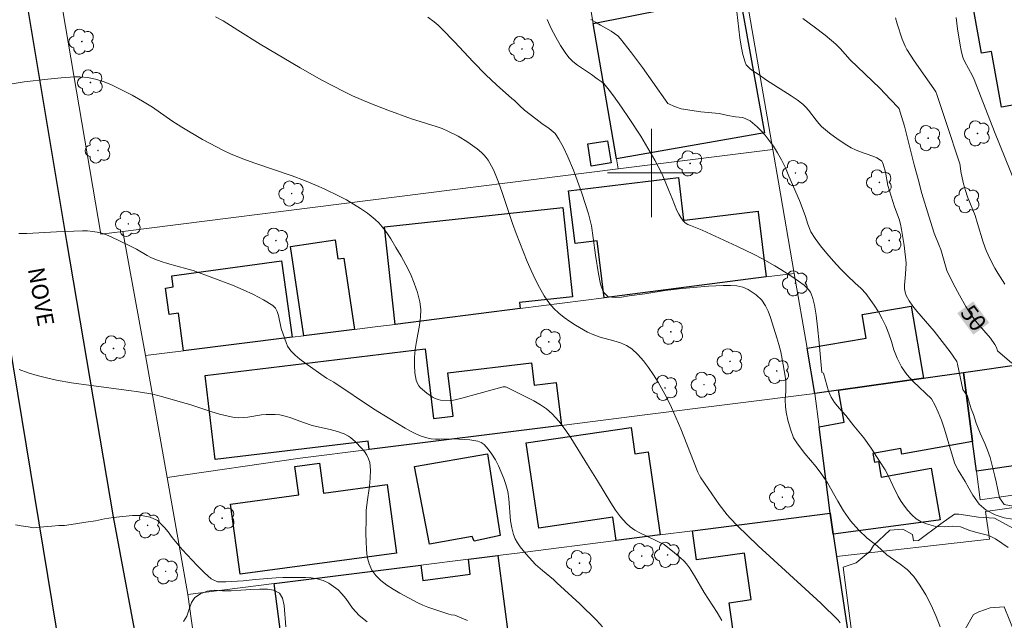
# Model space of a CAD drawing. Units: metres. Extents: x 284074 to 284590, y 1672127 to 1672692.
# Drawn here: x 284343 to 284432, y 1672559 to 1672614 of the extents above; entities that cross this region are included whole.
import ezdxf
from ezdxf.enums import TextEntityAlignment as Align

# ---------------------------------------------------------------- set-up
doc = ezdxf.new("R2010")
doc.units = ezdxf.units.M
doc.header["$MEASUREMENT"] = 0
for name, color, linetype, lineweight, true_color in [('Arvores_Isoladas', 7, 'Continuous', 18, 0x00ff33), ('Curvas_Intermediarias', 7, 'Continuous', 9, 0x783c14), ('Curvas_Mestras', 7, 'Continuous', 20, 0x783c14), ('Topon_Curvas_Mestras', 7, 'Continuous', 9, 0x783c14), ('Vegetacao', 7, 'Orla8', 9, 0x00ff33)]:
    doc.layers.add(name, color=color, linetype=linetype, lineweight=lineweight, true_color=true_color)
for name, color, linetype, lineweight in [('Edificacoes', 7, 'Continuous', 30), ('Malha_Coordenadas', 7, 'Continuous', 15), ('Muro_Grade', 8, 'Continuous', 20), ('Pavimentacao_Asfaltica_Mfio', 10, 'Continuous', 30), ('Topon_Curvas_Mestras_Masc', 255, 'Continuous', 9), ('Topon_de_Vias', 7, 'Continuous', 9)]:
    doc.layers.add(name, color=color, linetype=linetype, lineweight=lineweight)
doc.styles.add('Arial', font='arial.ttf', dxfattribs={"height": 1.5})
doc.styles.get("Standard").update_dxf_attribs({"font": 'arial.ttf'})
doc.linetypes.add('Orla8', pattern='A,6,-0.5,["V",Standard,S=1,R=0,X=-0.5,Y=-1],-0.5,6,-0.5,["V",Standard,S=1,R=0,X=-0.5,Y=-1],-0.5', length=14)

# ---------------------------------------------------------------- blocks, each defined once
blk = doc.blocks.new('Arvore')
at = {"layer": 'Arvores_Isoladas'}
blk.add_lwpolyline([(-0.718, 0.493, 0.872324), (-0.722, -0.551, 0.862983), (0.284, -0.827, 0.900105), (0.89, 0.029, 0.863155), (0.262, 0.861, 0.882486)], format="xyb", close=True, dxfattribs=at)
blk.add_circle((0, 0), 0.0286, dxfattribs=at)

msp = doc.modelspace()

# ---------------------------------------------------------------- linework, layer by layer
at = {"layer": 'Curvas_Intermediarias', "flags": 128}
for points, elevation in [([(284379.699, 1672614.147), (284380.271, 1672613.717), (284380.63, 1672613.4), (284380.974, 1672613.067), (284382.117, 1672611.88), (284383.802, 1672610.068), (284384.955, 1672608.89), (284385.928, 1672607.983), (284387.329, 1672606.755), (284387.572, 1672606.577), (284388.045, 1672606.096), (284388.461, 1672605.71), (284389.487, 1672604.895), (284390.034, 1672604.477), (284390.698, 1672604.029), (284391.245, 1672603.586), (284391.581, 1672603.08), (284391.998, 1672602.301), (284392.397, 1672601.466), (284392.921, 1672600.25), (284393.139, 1672599.687), (284393.669, 1672598.161), (284394.269, 1672596.287), (284394.538, 1672595.217), (284394.707, 1672594.122), (284394.909, 1672592.539), (284395.179, 1672590.861), (284395.367, 1672589.924), (284395.611, 1672589.221), (284396.071, 1672588.753), (284396.679, 1672588.691), (284397.256, 1672588.736), (284397.963, 1672588.851), (284399.396, 1672589.036), (284401.219, 1672589.33), (284402.484, 1672589.483), (284403.781, 1672589.618), (284405.145, 1672589.721), (284406.492, 1672589.779), (284407.149, 1672589.78), (284407.739, 1672589.749), (284408.266, 1672589.642), (284408.751, 1672589.44), (284409.49, 1672588.941), (284409.987, 1672588.447), (284410.323, 1672587.941), (284410.554, 1672587.466), (284410.766, 1672586.884), (284411.365, 1672585.048), (284411.54, 1672584.44), (284411.703, 1672583.769), (284412.085, 1672581.749), (284412.173, 1672581.154), (284412.175, 1672580.217), (284412.102, 1672579.406), (284412.147, 1672578.817), (284412.21, 1672578.298), (284412.36, 1672577.563), (284412.592, 1672576.747), (284412.878, 1672575.987), (284413.215, 1672575.43), (284413.886, 1672574.557), (284414.912, 1672573.349), (284415.447, 1672572.653), (284415.945, 1672571.893), (284416.873, 1672570.229), (284417.402, 1672569.337), (284418.043, 1672568.432), (284418.783, 1672567.59), (284419.554, 1672566.882), (284420.455, 1672566.167), (284421.325, 1672565.358), (284422.524, 1672564.504), (284423.17, 1672564.024), (284423.78, 1672563.391), (284424.327, 1672562.619), (284424.856, 1672561.74), (284425.361, 1672560.784), (284425.816, 1672559.777), (284426.165, 1672558.84)], 54), ([(284390.531, 1672613.93), (284390.899, 1672613.115), (284391.302, 1672612.32), (284391.738, 1672611.553), (284392.204, 1672610.823), (284392.509, 1672610.443), (284392.866, 1672610.103), (284393.262, 1672609.793), (284394.538, 1672608.931), (284395.063, 1672608.542), (284395.434, 1672608.294), (284395.661, 1672608.109), (284396.147, 1672607.509), (284396.527, 1672607.007), (284397.264, 1672605.983), (284397.976, 1672604.939), (284399.007, 1672603.342), (284399.668, 1672602.255), (284400.298, 1672601.152), (284400.6, 1672600.594), (284400.941, 1672599.879), (284401.545, 1672598.408), (284401.856, 1672597.692), (284402.289, 1672596.607), (284402.453, 1672596.264), (284402.641, 1672595.945), (284402.861, 1672595.658), (284403.051, 1672595.483), (284403.275, 1672595.339), (284403.522, 1672595.22), (284404.573, 1672594.806), (284407.722, 1672593.354), (284409.283, 1672592.603), (284410.05, 1672592.203), (284411.166, 1672591.573), (284411.716, 1672591.241), (284412.794, 1672590.545), (284413.835, 1672589.811), (284413.963, 1672589.707), (284414.197, 1672589.464), (284414.391, 1672589.187), (284414.469, 1672589.04), (284414.628, 1672588.604), (284414.772, 1672588.008), (284414.915, 1672587.088), (284415.042, 1672586.051), (284415.193, 1672584.585), (284415.431, 1672581.905), (284415.575, 1672581.832), (284416.048, 1672580.209), (284416.291, 1672579.671), (284416.589, 1672579.164), (284417.005, 1672578.677), (284417.607, 1672578.012), (284418.327, 1672577.062), (284419.246, 1672575.973), (284419.911, 1672575.042), (284420.656, 1672573.851), (284421.171, 1672573.085), (284421.42, 1672572.629), (284421.862, 1672571.66), (284422.371, 1672570.659), (284422.638, 1672570.209), (284422.918, 1672569.772), (284423.228, 1672569.367), (284423.582, 1672568.98), (284423.979, 1672568.639), (284424.438, 1672568.36), (284424.922, 1672568.183), (284425.777, 1672567.944), (284426.521, 1672567.894), (284427.314, 1672567.946), (284428.02, 1672567.896), (284428.864, 1672567.58), (284429.384, 1672567.416), (284429.967, 1672567.277), (284430.574, 1672567.1), (284431.182, 1672566.809), (284432.336, 1672566.012)], 53), ([(284394.477, 1672613.918), (284394.899, 1672613.679), (284395.348, 1672613.401), (284396.327, 1672612.861), (284396.635, 1672612.663), (284396.919, 1672612.438), (284397.169, 1672612.179), (284398.183, 1672610.897), (284399.165, 1672609.58), (284400.122, 1672608.239), (284401.454, 1672606.307), (284402.156, 1672606.005), (284402.671, 1672605.822), (284404.464, 1672605.552), (284406.113, 1672605.39), (284406.907, 1672605.226), (284407.614, 1672605.1), (284408.272, 1672605.038), (284408.948, 1672604.741), (284409.582, 1672604.185), (284409.93, 1672603.818), (284410.291, 1672603.414), (284410.664, 1672602.959), (284411.055, 1672602.434), (284411.422, 1672601.834), (284411.784, 1672601.176), (284412.145, 1672600.455), (284412.45, 1672599.703), (284413.398, 1672597.489), (284413.915, 1672596.13), (284414.171, 1672595.352), (284414.445, 1672594.669), (284414.831, 1672594.062), (284415.316, 1672593.392), (284415.888, 1672592.697), (284416.479, 1672592.008), (284417.119, 1672591.306), (284417.759, 1672590.655), (284418.412, 1672590.042), (284418.989, 1672589.53), (284419.437, 1672589.063), (284420.177, 1672588.007), (284420.563, 1672587.413), (284420.918, 1672586.761), (284421.223, 1672586.11), (284421.503, 1672585.421), (284421.753, 1672584.713), (284421.978, 1672583.966), (284422.265, 1672583.195), (284422.663, 1672582.423), (284423.155, 1672581.709), (284423.72, 1672581.083), (284425.391, 1672579.522), (284425.709, 1672578.896), (284425.983, 1672578.289), (284426.276, 1672577.562), (284426.557, 1672576.772), (284427.269, 1672574.305), (284427.506, 1672573.609), (284427.793, 1672573.04), (284428.428, 1672572.003), (284428.751, 1672571.396), (284429.131, 1672570.771), (284429.716, 1672569.949), (284430.331, 1672569.424), (284431.15, 1672568.995), (284431.969, 1672568.73), (284432.72, 1672568.598)], 52), ([(284407.736, 1672614.617), (284407.994, 1672612.27), (284408.107, 1672611.503), (284408.26, 1672610.758), (284408.467, 1672610.043), (284408.58, 1672609.815), (284408.744, 1672609.614), (284408.947, 1672609.434), (284409.175, 1672609.269), (284409.657, 1672608.96), (284410.424, 1672608.429), (284412.648, 1672607.006), (284413.185, 1672606.63), (284413.7, 1672606.229), (284413.972, 1672605.973), (284414.22, 1672605.689), (284414.907, 1672604.777), (284415.149, 1672604.487), (284415.413, 1672604.222), (284416.138, 1672603.614), (284416.902, 1672603.047), (284417.698, 1672602.527), (284418.104, 1672602.287), (284418.473, 1672602.102), (284418.862, 1672601.945), (284420.051, 1672601.525), (284420.421, 1672601.359), (284420.76, 1672601.16), (284420.864, 1672601.064), (284420.944, 1672600.942), (284421.005, 1672600.801), (284421.203, 1672600.081), (284421.429, 1672598.862), (284421.557, 1672598.38), (284422.022, 1672596.927), (284422.437, 1672595.808), (284422.564, 1672595.35), (284422.66, 1672594.868), (284422.893, 1672593.405), (284423.078, 1672591.823), (284423.019, 1672590.819), (284422.931, 1672589.814), (284422.934, 1672589.489), (284422.977, 1672589.179), (284423.075, 1672588.889), (284423.346, 1672588.393), (284423.673, 1672587.916), (284424.04, 1672587.454), (284425.232, 1672586.098), (284425.607, 1672585.638), (284427.074, 1672583.775), (284427.35, 1672583.393), (284427.67, 1672582.895), (284427.748, 1672582.656), (284428.223, 1672580.347), (284428.638, 1672579.761), (284428.782, 1672579.196), (284428.981, 1672578.613), (284429.18, 1672578.093), (284429.435, 1672577.313), (284429.778, 1672576.406), (284430.213, 1672575.454), (284430.462, 1672574.845), (284430.686, 1672574.186), (284431.122, 1672572.486), (284431.247, 1672571.978), (284431.547, 1672570.519), (284431.981, 1672569.923), (284432.8, 1672569.772)], 51), ([(284432.042, 1672589.901), (284431.394, 1672590.91), (284431.132, 1672591.357), (284430.702, 1672592.168), (284430.341, 1672592.972), (284430.054, 1672593.713), (284429.553, 1672595.425), (284429.329, 1672596.127), (284428.636, 1672597.845), (284428.449, 1672598.407), (284428.28, 1672599.001), (284428.154, 1672599.563), (284428.042, 1672600.125), (284427.972, 1672600.642), (284427.984, 1672600.676), (284427.939, 1672600.835), (284426.722, 1672604.59), (284425.863, 1672607.126), (284425.76, 1672607.349), (284425.584, 1672607.628), (284423.801, 1672610.164), (284423.464, 1672610.681), (284423.148, 1672611.209), (284422.991, 1672611.511), (284422.73, 1672612.141), (284422.253, 1672613.542), (284422.115, 1672614.058)], 49), ([(284433.035, 1672598.953), (284431.101, 1672603.74), (284429.264, 1672608.491), (284429.077, 1672608.875), (284428.41, 1672610.066), (284428.244, 1672610.422), (284428.185, 1672610.607), (284428.07, 1672611.094), (284427.968, 1672611.587), (284427.728, 1672613.085), (284427.604, 1672614.088)], 48), ([(284406.362, 1672559.396), (284405.929, 1672560.134), (284404.764, 1672561.931), (284403.893, 1672563.455), (284403.426, 1672564.19), (284403.163, 1672564.533), (284402.916, 1672564.809), (284402.65, 1672565.069), (284402.076, 1672565.556), (284401.145, 1672566.285), (284398.936, 1672567.353), (284398.48, 1672567.608), (284398.057, 1672567.898), (284397.677, 1672568.234), (284397.178, 1672568.801), (284396.724, 1672569.416), (284396.302, 1672570.065), (284395.102, 1672572.086), (284394.171, 1672573.531), (284392.682, 1672575.959), (284392.155, 1672576.736), (284391.59, 1672577.472), (284390.973, 1672578.152), (284390.47, 1672578.593), (284389.914, 1672578.98), (284389.32, 1672579.327), (284386.836, 1672580.567), (284386.745, 1672580.598), (284386.544, 1672580.59), (284385.878, 1672580.421), (284382.796, 1672579.567), (284382.177, 1672579.42), (284382.031, 1672579.394), (284381.735, 1672579.371), (284380.847, 1672579.397), (284380.635, 1672579.442), (284380.366, 1672579.541), (284380.112, 1672579.677), (284379.625, 1672580.032), (284379.217, 1672580.346), (284379.036, 1672580.517), (284378.883, 1672580.702), (284378.768, 1672580.905), (284378.658, 1672581.208), (284378.578, 1672581.532), (284378.526, 1672581.869), (284378.482, 1672582.568), (284378.488, 1672583.259), (284378.548, 1672583.986), (284378.663, 1672584.72), (284378.937, 1672586.186), (284379.033, 1672586.911), (284379.058, 1672587.625), (284378.983, 1672588.323), (284378.77, 1672589.168), (284378.476, 1672590.007), (284378.118, 1672590.835), (284377.711, 1672591.653), (284377.271, 1672592.457), (284376.815, 1672593.246), (284376.358, 1672594.018), (284376.116, 1672594.398), (284375.848, 1672594.768), (284375.558, 1672595.124), (284375.247, 1672595.463), (284374.918, 1672595.783), (284374.574, 1672596.082), (284374.216, 1672596.356), (284373.602, 1672596.776), (284372.967, 1672597.174), (284372.315, 1672597.551), (284371.648, 1672597.907), (284370.287, 1672598.566), (284369.601, 1672598.872), (284368.506, 1672599.319), (284367.395, 1672599.728), (284364.026, 1672600.881), (284362.914, 1672601.29), (284361.819, 1672601.736), (284361.166, 1672602.034), (284360.523, 1672602.355), (284359.259, 1672603.048), (284357.4, 1672604.151), (284356.5, 1672604.736), (284354.737, 1672605.967), (284353.82, 1672606.526), (284352.879, 1672607.054), (284351.923, 1672607.553), (284350.955, 1672608.022), (284350.268, 1672608.298), (284349.556, 1672608.506), (284348.846, 1672608.645), (284348.129, 1672608.715), (284347.651, 1672608.715), (284346.452, 1672608.632), (284345.253, 1672608.508), (284343.09, 1672608.254), (284341.997, 1672608.086)], 56), ([(284342.621, 1672594.502), (284343.337, 1672594.514), (284346.036, 1672594.662), (284348.387, 1672594.745), (284348.836, 1672594.738), (284349.28, 1672594.703), (284349.716, 1672594.634), (284350.142, 1672594.526), (284350.562, 1672594.383), (284350.976, 1672594.214), (284352.602, 1672593.432), (284353.271, 1672593.074), (284354.255, 1672592.499), (284354.591, 1672592.327), (284354.936, 1672592.176), (284355.505, 1672591.974), (284356.085, 1672591.797), (284357.846, 1672591.318), (284358.426, 1672591.14), (284361.973, 1672589.813), (284362.956, 1672589.413), (284363.906, 1672588.98), (284364.805, 1672588.502), (284365.638, 1672587.966), (284365.878, 1672587.726), (284366.046, 1672587.419), (284366.162, 1672587.065), (284366.409, 1672585.901), (284366.877, 1672584.528), (284366.985, 1672584.288), (284367.114, 1672584.065), (284367.273, 1672583.866), (284367.669, 1672583.479), (284368.094, 1672583.113), (284368.542, 1672582.764), (284370.512, 1672581.372), (284371.189, 1672581.014), (284374.789, 1672578.613), (284376.251, 1672577.691), (284377.655, 1672576.848), (284378.133, 1672576.584), (284378.618, 1672576.343), (284379.11, 1672576.133), (284379.611, 1672575.961), (284379.994, 1672575.88), (284380.388, 1672575.849), (284380.791, 1672575.851), (284382.016, 1672575.897), (284383.521, 1672575.79), (284383.886, 1672575.744), (284384.229, 1672575.665), (284384.537, 1672575.54), (284384.797, 1672575.355), (284385.173, 1672574.948), (284385.518, 1672574.481), (284385.831, 1672573.968), (284386.113, 1672573.423), (284386.366, 1672572.858), (284386.59, 1672572.289), (284386.785, 1672571.727), (284386.946, 1672571.099), (284387.042, 1672570.448), (284387.208, 1672568.455), (284387.309, 1672567.81), (284387.477, 1672567.191), (284387.636, 1672566.811), (284387.838, 1672566.447), (284388.076, 1672566.096), (284388.618, 1672565.427), (284389.48, 1672564.491), (284390.109, 1672563.927), (284391.09, 1672563.116), (284391.407, 1672562.835), (284393.482, 1672560.913), (284394.998, 1672559.431), (284395.554, 1672558.823)], 57), ([(284342.651, 1672582.175), (284343.453, 1672581.874), (284344.28, 1672581.627), (284345.113, 1672581.41), (284346.017, 1672581.21), (284347.391, 1672580.975), (284349.165, 1672580.714), (284352.598, 1672580.281), (284353.453, 1672580.157), (284354.758, 1672579.923), (284355.657, 1672579.698), (284357.441, 1672579.184), (284358.114, 1672578.983), (284360.123, 1672578.323), (284360.795, 1672578.124), (284361.469, 1672577.956), (284362.148, 1672577.831), (284362.553, 1672577.8), (284362.961, 1672577.815), (284363.373, 1672577.861), (284364.614, 1672578.05), (284365.026, 1672578.085), (284365.866, 1672578.102), (284366.281, 1672578.064), (284366.879, 1672577.918), (284367.27, 1672577.792), (284368.433, 1672577.361), (284369.215, 1672577.097), (284369.867, 1672576.937), (284370.857, 1672576.733), (284371.501, 1672576.555), (284372.127, 1672576.324), (284372.522, 1672576.124), (284372.702, 1672576.003), (284373.139, 1672575.601), (284373.696, 1672575.032), (284373.949, 1672574.726), (284374.166, 1672574.406), (284374.331, 1672574.073), (284374.429, 1672573.727), (284374.494, 1672573.037), (284374.477, 1672572.326), (284374.403, 1672571.6), (284374.199, 1672570.124), (284374.123, 1672569.387), (284374.101, 1672568.658), (284374.094, 1672567.266), (284374.095, 1672566.555), (284374.128, 1672565.855), (284374.214, 1672565.182), (284374.372, 1672564.552), (284374.625, 1672563.983), (284374.984, 1672563.482), (284375.442, 1672563.03), (284375.973, 1672562.62), (284376.555, 1672562.242), (284377.164, 1672561.888), (284378.798, 1672560.993), (284379.248, 1672560.793), (284379.71, 1672560.614), (284381.595, 1672559.979), (284381.817, 1672559.925), (284382.16, 1672559.874), (284382.377, 1672559.809), (284383.294, 1672559.405)], 58), ([(284374.211, 1672559.277), (284373.49, 1672559.842), (284372.881, 1672560.534), (284372.26, 1672561.413), (284371.918, 1672561.822), (284371.57, 1672562.186), (284370.737, 1672562.777), (284370.216, 1672563.028), (284369.669, 1672563.19), (284369.123, 1672563.278), (284368.614, 1672563.302), (284366.547, 1672563.294), (284365.933, 1672563.262), (284364.04, 1672563.115), (284362.948, 1672563.001), (284361.384, 1672562.911), (284360.626, 1672562.923), (284360.061, 1672563.18), (284359.452, 1672563.72), (284358.794, 1672564.386), (284357.408, 1672565.837), (284356.513, 1672566.931), (284356.146, 1672567.44), (284355.81, 1672567.854), (284355.183, 1672568.476), (284354.524, 1672568.777), (284353.742, 1672568.915), (284352.917, 1672568.933), (284351.173, 1672568.736), (284350.372, 1672568.616), (284349.559, 1672568.458), (284348.684, 1672568.312), (284347.753, 1672568.185), (284346.748, 1672568.02), (284346.233, 1672568.014), (284345.606, 1672567.969), (284344.501, 1672567.855), (284343.962, 1672567.822), (284343.452, 1672567.885), (284342.825, 1672568.004), (284342.323, 1672568.072)], 59)]:
    msp.add_lwpolyline(points, dxfattribs=dict(at, elevation=elevation))
at = {"layer": 'Curvas_Mestras', "flags": 128}
for points, elevation in [([(284360.433, 1672614.168), (284361.128, 1672613.789), (284362.484, 1672612.965), (284364.494, 1672611.683), (284368.11, 1672609.55), (284370.083, 1672608.429), (284371.081, 1672607.892), (284372.089, 1672607.378), (284372.867, 1672607.009), (284373.655, 1672606.663), (284374.452, 1672606.333), (284376.061, 1672605.709), (284378.224, 1672604.907), (284380.454, 1672604.221), (284380.998, 1672604.023), (284381.529, 1672603.795), (284382.448, 1672603.323), (284383.338, 1672602.782), (284383.765, 1672602.487), (284384.175, 1672602.176), (284384.565, 1672601.85), (284384.783, 1672601.64), (284384.984, 1672601.409), (284385.17, 1672601.161), (284385.34, 1672600.899), (284385.636, 1672600.349), (284385.762, 1672600.069), (284386.122, 1672599.159), (284386.45, 1672598.235), (284387.372, 1672595.427), (284387.699, 1672594.499), (284388.721, 1672591.974), (284389.064, 1672591.167), (284389.428, 1672590.373), (284389.823, 1672589.602), (284390.257, 1672588.864), (284390.74, 1672588.171), (284391.133, 1672587.711), (284391.577, 1672587.287), (284392.06, 1672586.894), (284392.573, 1672586.529), (284393.105, 1672586.187), (284394.185, 1672585.563), (284394.743, 1672585.307), (284395.34, 1672585.112), (284396.571, 1672584.785), (284397.164, 1672584.598), (284397.717, 1672584.356), (284398.208, 1672584.032), (284398.753, 1672583.527), (284399.259, 1672582.959), (284399.728, 1672582.343), (284400.166, 1672581.69), (284400.576, 1672581.015), (284401.332, 1672579.651), (284401.803, 1672578.717), (284402.235, 1672577.761), (284402.638, 1672576.789), (284403.791, 1672573.842), (284404.194, 1672572.87), (284404.339, 1672572.556), (284404.471, 1672572.334), (284405.461, 1672570.882), (284406.138, 1672569.926), (284406.854, 1672569.003), (284407.145, 1672568.665), (284407.762, 1672568.018), (284409.672, 1672566.189), (284415.33, 1672560.981), (284416.918, 1672559.437), (284417.11, 1672559.187)], 55), ([(284413.707, 1672614.016), (284414.728, 1672613.27), (284415.723, 1672612.487), (284416.694, 1672611.679), (284417.09, 1672611.292), (284418.014, 1672610.25), (284420.679, 1672607.688), (284421.667, 1672606.671), (284422.394, 1672605.895), (284422.444, 1672605.824), (284422.672, 1672605.11), (284422.923, 1672604.233), (284423.82, 1672600.737), (284424.176, 1672599.432), (284424.498, 1672598.129), (284425.131, 1672596.073), (284425.634, 1672594.541), (284426.083, 1672593.418), (284426.212, 1672593.056), (284426.768, 1672591.147), (284427.354, 1672589.958), (284427.904, 1672588.912), (284428.49, 1672587.888), (284428.801, 1672587.389), (284429.029, 1672587.055), (284429.528, 1672586.416), (284430.741, 1672585), (284431.118, 1672584.441), (284431.271, 1672584.166), (284431.375, 1672583.877), (284432.674, 1672582.732)], 50), ([(284366.828, 1672558.818), (284366.688, 1672560.765), (284366.526, 1672561.443), (284366.258, 1672561.889), (284365.718, 1672562.159), (284365.147, 1672562.233), (284364.459, 1672562.251), (284363.64, 1672562.225), (284362.741, 1672562.167), (284361.873, 1672562.091), (284361.085, 1672562.084), (284360.316, 1672562.146), (284359.69, 1672562.076), (284359.083, 1672561.836), (284358.568, 1672561.478), (284358.278, 1672561.031), (284358.086, 1672560.522), (284357.852, 1672559.793), (284357.543, 1672559.316)], 60)]:
    msp.add_lwpolyline(points, dxfattribs=dict(at, elevation=elevation))
at = {"layer": 'Edificacoes', "flags": 128}
for points in [[(284431.731, 1672605.963), (284430.812, 1672611.021), (284429.909, 1672610.857), (284428.904, 1672616.415), (284432.274, 1672617.024), (284432.236, 1672617.23), (284434.763, 1672617.686), (284435.793, 1672611.986), (284435.306, 1672611.898), (284436.232, 1672606.774)], [(284396.809, 1672601.271), (284394.705, 1672613.566), (284407.961, 1672616.207), (284410.226, 1672603.642)], [(284394.526, 1672600.621), (284394.203, 1672602.627), (284396.005, 1672602.915), (284396.326, 1672600.91)], [(284410.382, 1672590.567), (284395.686, 1672588.686), (284395.061, 1672593.84), (284393.052, 1672593.596), (284392.473, 1672598.38), (284402.429, 1672599.585), (284402.898, 1672595.716), (284402.971, 1672595.725), (284409.66, 1672596.535), (284409.671, 1672596.449)], [(284388.083, 1672587.716), (284376.729, 1672586.265), (284375.759, 1672595.1), (284391.937, 1672596.88), (284392.829, 1672588.774), (284388.028, 1672588.245)], [(284373.057, 1672585.795), (284368.456, 1672585.225), (284367.236, 1672593.331), (284371.284, 1672593.94), (284371.547, 1672592.197), (284372.083, 1672592.273)], [(284367.395, 1672585.095), (284357.551, 1672583.864), (284357.088, 1672587.271), (284356.237, 1672587.155), (284355.907, 1672589.564), (284356.617, 1672589.661), (284356.479, 1672590.665), (284366.446, 1672592.028)], [(284473.617, 1672576.621), (284438.883, 1672571.649), (284438.508, 1672574.24), (284429.461, 1672572.94), (284429.109, 1672575.631), (284428.289, 1672581.913), (284433.751, 1672582.694), (284435.612, 1672582.954), (284449.758, 1672584.974), (284456.35, 1672585.915), (284456.76, 1672585.965), (284464.203, 1672587.025), (284467.745, 1672587.536), (284472.046, 1672588.146)], [(284416.955, 1672580.293), (284414.814, 1672579.993), (284414.104, 1672584.094), (284419.456, 1672585.019), (284419.089, 1672587.151), (284423.544, 1672587.919), (284424.668, 1672581.393)], [(284391.825, 1672577.101), (284374.378, 1672574.921), (284374.287, 1672575.673), (284360.428, 1672573.996), (284359.503, 1672581.642), (284379.446, 1672584.055), (284380.211, 1672577.727), (284381.993, 1672577.943), (284381.517, 1672581.873), (284389.105, 1672582.791), (284389.352, 1672580.746), (284391.355, 1672580.993)], [(284416.474, 1672567.237), (284416.194, 1672569.138), (284415.194, 1672576.981), (284417.471, 1672577.387), (284416.955, 1672580.293), (284424.668, 1672581.393), (284428.289, 1672581.913), (284429.109, 1672575.631), (284422.689, 1672574.5), (284422.601, 1672574.996), (284420.062, 1672574.549), (284420.199, 1672573.772), (284420.565, 1672573.836), (284420.814, 1672572.42), (284425.344, 1672573.219), (284426.169, 1672568.537), (284426.013, 1672568.51)], [(284400.778, 1672567.167), (284396.777, 1672566.657), (284396.467, 1672568.768), (284389.762, 1672567.783), (284388.627, 1672575.514), (284398.137, 1672576.911), (284398.484, 1672574.527), (284399.678, 1672574.7)], [(284378.5, 1672573.367), (284385.116, 1672574.527), (284386.276, 1672567.108), (284383.903, 1672566.6), (284383.729, 1672567.029), (284379.855, 1672566.336)], [(284376.869, 1672565.507), (284362.671, 1672563.593), (284361.813, 1672569.958), (284368.004, 1672570.792), (284367.655, 1672573.383), (284369.866, 1672573.68), (284370.236, 1672570.959), (284376.025, 1672571.743)], [(284403.699, 1672567.548), (284416.194, 1672569.138), (284416.474, 1672567.237), (284416.775, 1672565.197), (284417.795, 1672558.364), (284407.561, 1672557.164), (284407.016, 1672561.016), (284409.018, 1672561.298), (284408.424, 1672565.526), (284404.074, 1672564.915)], [(284383.391, 1672564.957), (284386.052, 1672565.297), (284387.083, 1672557.424), (284384.567, 1672557.215), (284384.637, 1672557), (284373.981, 1672555.647), (284374.338, 1672552.872), (284367.185, 1672551.931), (284365.774, 1672562.746), (284379.06, 1672564.416), (284379.26, 1672563.017), (284383.554, 1672563.614)]]:
    msp.add_lwpolyline(points, close=True, dxfattribs=at)
at = {"layer": 'Malha_Coordenadas', "flags": 128}
for points in [[(284400, 1672604), (284400, 1672596)], [(284404, 1672600), (284396, 1672600)]]:
    msp.add_lwpolyline(points, dxfattribs=at)
at = {"layer": 'Muro_Grade', "flags": 128}
for points in [[(284410.982, 1672602.14), (284407.845, 1672620.266), (284403.515, 1672645.391)], [(284393.27, 1672621.953), (284394.705, 1672613.566), (284396.809, 1672601.271), (284396.963, 1672600.37)], [(284346.586, 1672614.692), (284350.054, 1672594.46), (284352.045, 1672594.698)], [(284396.963, 1672600.37), (284410.982, 1672602.14)], [(284412.93, 1672590.888), (284411.498, 1672599.157), (284410.982, 1672602.14)], [(284352.045, 1672594.698), (284396.963, 1672600.37)], [(284354.089, 1672583.434), (284352.045, 1672594.698)], [(284354.089, 1672583.434), (284357.551, 1672583.864), (284367.395, 1672585.095), (284368.456, 1672585.225), (284373.057, 1672585.795), (284375.179, 1672586.062), (284376.729, 1672586.265), (284388.083, 1672587.716), (284395.686, 1672588.686), (284410.382, 1672590.567), (284412.93, 1672590.888)], [(284414.814, 1672579.993), (284414.104, 1672584.094), (284412.93, 1672590.888)], [(284449.758, 1672584.974), (284435.612, 1672582.954), (284433.751, 1672582.694), (284428.289, 1672581.913)], [(284354.089, 1672583.434), (284356.058, 1672572.363)], [(284414.814, 1672579.993), (284416.955, 1672580.293), (284424.668, 1672581.393), (284428.289, 1672581.913)], [(284481.217, 1672577.707), (284473.617, 1672576.621), (284438.883, 1672571.649), (284429.799, 1672570.349), (284429.461, 1672572.94), (284429.109, 1672575.631), (284428.289, 1672581.913)], [(284356.058, 1672572.363), (284368.134, 1672574.138), (284374.378, 1672574.921), (284391.825, 1672577.101), (284399.616, 1672578.075), (284414.814, 1672579.993)], [(284416.194, 1672569.138), (284415.194, 1672576.981), (284414.814, 1672579.993)], [(284356.058, 1672572.363), (284357.943, 1672561.757)], [(284449.016, 1672571.917), (284430.272, 1672569.289), (284430.652, 1672566.775), (284416.775, 1672565.197)], [(284357.943, 1672561.757), (284365.774, 1672562.746), (284379.06, 1672564.416), (284383.391, 1672564.957), (284386.052, 1672565.297), (284388.285, 1672565.574), (284396.777, 1672566.657), (284400.778, 1672567.167), (284403.699, 1672567.548), (284416.194, 1672569.138)], [(284416.194, 1672569.138), (284416.474, 1672567.237), (284416.775, 1672565.197)], [(284417.795, 1672558.364), (284416.775, 1672565.197)], [(284357.943, 1672561.757), (284359.458, 1672550.913), (284360.947, 1672551.109)]]:
    msp.add_lwpolyline(points, dxfattribs=at)
at = {"layer": 'Pavimentacao_Asfaltica_Mfio', "flags": 128}
for points in [[(284339.525, 1672637.44), (284343.438, 1672614.833), (284346.919, 1672593.773), (284351.164, 1672568.806), (284353.667, 1672555.389), (284358.582, 1672528.787), (284363.489, 1672501.639), (284367.243, 1672481.163), (284373.438, 1672447.654)], [(284340.513, 1672591.802), (284346.767, 1672554.102), (284350.43, 1672535.609), (284354.38, 1672512.798), (284355.529, 1672506.998), (284355.585, 1672506.3), (284355.474, 1672505.407), (284355.111, 1672504.932), (284354.643, 1672504.711), (284351.575, 1672504.235), (284342.227, 1672503.143)]]:
    msp.add_lwpolyline(points, dxfattribs=at)
at = {"layer": 'Topon_Curvas_Mestras_Masc'}
msp.add_solid([(284427.715, 1672587.274, 50), (284429.175, 1672585.325, 50), (284429.161, 1672588.356, 50), (284430.621, 1672586.408, 50)], dxfattribs=at)
msp.add_solid([(284427.715, 1672587.274, 50), (284429.175, 1672585.325, 50), (284429.161, 1672588.356, 50), (284430.621, 1672586.408, 50)], dxfattribs=at)
at = {"layer": 'Vegetacao', "flags": 128}
msp.add_lwpolyline([(284415.864, 1672497.407), (284415.864, 1672498.354), (284418.903, 1672502.034), (284419.399, 1672502.615), (284419.169, 1672504.392), (284418.361, 1672505.786), (284418.148, 1672506.105), (284417.439, 1672506.338), (284416.525, 1672506.141), (284415.797, 1672505.411), (284412.98, 1672499.262), (284412.537, 1672498.53), (284412, 1672497.994), (284409.344, 1672497.557), (284408.921, 1672497.77), (284408.291, 1672498.505), (284407.895, 1672498.901), (284408.095, 1672499.935), (284408.702, 1672502.774), (284408.585, 1672504.603), (284408.286, 1672505.103), (284407.287, 1672506.101), (284406.313, 1672506.361), (284405.877, 1672505.925), (284406.097, 1672504.387), (284406.856, 1672502.096), (284406.857, 1672501.235), (284406.539, 1672498.979), (284404.616, 1672498.491), (284400.799, 1672498.263), (284399.61, 1672498.049), (284398.437, 1672497.835), (284394.793, 1672497.929), (284393.991, 1672497.934), (284393.584, 1672498.041), (284391.691, 1672495.931), (284390.23, 1672494.787), (284389.405, 1672494.69), (284388.819, 1672495.163), (284385.979, 1672495.351), (284385.044, 1672496.79), (284384.5, 1672497.333), (284383.155, 1672500.052), (284383.155, 1672500.141), (284384.243, 1672501.543), (284384.703, 1672502.105), (284386.324, 1672502.712), (284386.554, 1672503.692), (284386.003, 1672504.584), (284383.502, 1672506.251), (284383.183, 1672506.471), (284380.859, 1672506.926), (284380.353, 1672507.132), (284380.26, 1672507.412), (284380.167, 1672508.118), (284380.279, 1672508.663), (284381.426, 1672509.083), (284383.897, 1672509.809), (284386.342, 1672511.501), (284388.044, 1672513.293), (284389.538, 1672514.045), (284391.432, 1672514.045), (284392.693, 1672514.237), (284392.915, 1672515.148), (284393.12, 1672516.466), (284393.027, 1672517.848), (284393.444, 1672519.003), (284393.751, 1672520.385), (284393.761, 1672522.958), (284394.978, 1672523.039), (284397.706, 1672522.618), (284400.484, 1672522.735), (284403.998, 1672524.139), (284407.664, 1672525.089), (284408.786, 1672524.272), (284410.168, 1672523.705), (284412.916, 1672523.919), (284417.417, 1672525.425), (284417.816, 1672525.425), (284418.393, 1672526.491), (284418.162, 1672528.392), (284417.416, 1672530.63), (284416.375, 1672531.363), (284415.391, 1672531.789), (284412.734, 1672531.788), (284408.74, 1672531.671), (284406.758, 1672532), (284406.651, 1672533.969), (284406.855, 1672535.243), (284410.693, 1672536.587), (284411.19, 1672536.588), (284412.84, 1672535.628), (284415.836, 1672535.163), (284417.386, 1672535.164), (284419.239, 1672535.26), (284419.431, 1672535.854), (284419.107, 1672537.101), (284418.642, 1672538.718), (284418.124, 1672542.606), (284418.61, 1672545.821), (284419.148, 1672546.945), (284419.147, 1672548.663), (284418.977, 1672552.465), (284420.321, 1672553.882), (284420.741, 1672554.302), (284421.159, 1672555.358), (284420.733, 1672555.89), (284418.698, 1672557.348), (284418.185, 1672557.973), (284417.362, 1672564.255), (284418.541, 1672564.636), (284419.82, 1672565.705), (284420.116, 1672566.2), (284421.609, 1672567.605), (284422.777, 1672567.696), (284423.65, 1672567.205), (284423.749, 1672566.645), (284424.202, 1672566.673), (284426.217, 1672568.173), (284427.462, 1672569.062), (284427.856, 1672569.063), (284429.632, 1672568.778), (284431.104, 1672568.68), (284433.86, 1672567.164), (284435.572, 1672565.791), (284436.263, 1672564.909), (284437.22, 1672564.487), (284438.995, 1672565.736), (284439.095, 1672565.936), (284441.182, 1672568.163), (284442.119, 1672568.343), (284444.157, 1672568.239), (284444.35, 1672568.819), (284446.765, 1672571.699), (284447.578, 1672571.7), (284449.191, 1672570.088), (284448.332, 1672567.244), (284449.55, 1672566.043), (284450.127, 1672564.511), (284450.127, 1672563.173), (284450.222, 1672562.378), (284451.372, 1672562.559), (284454.493, 1672563.217), (284454.762, 1672563.303), (284456.862, 1672563.412), (284457.289, 1672563.23), (284457.782, 1672562.041), (284457.891, 1672561.186), (284456.896, 1672559.832), (284456.447, 1672559.922), (284456.066, 1672559.922), (284454.723, 1672560.276), (284452.784, 1672561.433), (284451.189, 1672561.432), (284450.699, 1672560.801), (284451.146, 1672559.847), (284451.722, 1672559.659), (284452.205, 1672558.456), (284452.106, 1672557.351), (284451.521, 1672556.765), (284445.018, 1672552.438), (284442.913, 1672550.145), (284440.224, 1672549.085), (284439.183, 1672548.458), (284437.767, 1672548.159), (284434.325, 1672547.954), (284434.34, 1672549.513), (284434.333, 1672552.543), (284434.039, 1672555.573), (284431.983, 1672560.634), (284430.704, 1672560.538), (284429.664, 1672560.184), (284429.194, 1672559.945), (284427.688, 1672557.286), (284427.688, 1672556.804), (284428.548, 1672554.103), (284429.382, 1672553.269), (284430.611, 1672552.937), (284431.502, 1672552.349), (284432.361, 1672551.597), (284432.574, 1672550.744), (284432.798, 1672549.483), (284433.255, 1672548.798), (284433.256, 1672548.193), (284432.379, 1672547.448), (284429.48, 1672546.691), (284426.057, 1672545.28), (284427.077, 1672544.177), (284428.155, 1672544.284), (284429.771, 1672543.837), (284428.662, 1672543.271), (284426.404, 1672542.365), (284426.501, 1672540.74), (284427.453, 1672537.404), (284427.556, 1672536.813), (284427.843, 1672535.859), (284429.535, 1672535.134), (284430.987, 1672535.135), (284432.663, 1672535.135), (284433.302, 1672535.455), (284435.441, 1672536.901), (284435.44, 1672538.484), (284435.339, 1672540.01), (284434.796, 1672542.575), (284434.776, 1672544.81), (284435.569, 1672545.78), (284438.917, 1672546.781), (284439.733, 1672546.575), (284440.942, 1672545.97), (284441.505, 1672544.208), (284441.803, 1672543.027), (284442.255, 1672542.073), (284442.516, 1672542.166), (284443.704, 1672542.518), (284443.806, 1672542.62), (284445.535, 1672542.537), (284445.907, 1672541.682), (284445.907, 1672540.804), (284445.722, 1672538.923), (284445.423, 1672538.829), (284444.722, 1672538.128), (284444.422, 1672538.033), (284443.807, 1672538.033), (284442.465, 1672537.823), (284442.074, 1672537.823), (284441.743, 1672537.492), (284440.425, 1672536.723), (284440.328, 1672536.044), (284440.645, 1672535.311), (284440.992, 1672534.206), (284441.822, 1672533.582), (284443.388, 1672532.754), (284443.994, 1672532.549), (284444.763, 1672529.834), (284445.145, 1672529.266), (284445.922, 1672528.583), (284447.309, 1672527.847), (284449.916, 1672525.631), (284450.019, 1672524.737), (284451.137, 1672523.889), (284452.134, 1672523.787), (284453.279, 1672523.366), (284454.405, 1672522.448), (284454.83, 1672521.597), (284454.83, 1672520.35), (284454.831, 1672519.005), (284454.724, 1672518.526), (284453.653, 1672518.314), (284452.895, 1672517.988), (284452.101, 1672517.709), (284452.21, 1672517.201), (284452.806, 1672516.605), (284454.886, 1672513.073), (284454.993, 1672511.645), (284454.421, 1672510.023), (284454, 1672508.817), (284452.637, 1672507.644), (284451.624, 1672507.148), (284448.908, 1672507.147), (284447.097, 1672507.57), (284446.773, 1672507.676), (284445.363, 1672509.085), (284442.789, 1672512.133), (284442.696, 1672512.586), (284441.862, 1672513.518), (284437.834, 1672514.573), (284436.071, 1672514.059), (284433.84, 1672513.658), (284430.59, 1672513.658), (284429.449, 1672513.978), (284428.23, 1672514.084), (284427.171, 1672514.614), (284425.93, 1672513.849), (284425.106, 1672513.237), (284424.542, 1672512.324), (284425.411, 1672510.891), (284425.99, 1672510.505), (284427.561, 1672509.632), (284429.787, 1672508.011), (284430.103, 1672507.381), (284429.352, 1672506.203), (284428.213, 1672504.302), (284425.725, 1672501.04), (284424.738, 1672498.924), (284425.025, 1672498.064), (284422.471, 1672496.928), (284419.148, 1672496.927), (284415.961, 1672497.214)], close=True, dxfattribs=at)

# ---------------------------------------------------------------- block references
at = {"layer": 'Arvores_Isoladas'}
for p in [(284348.323, 1672611.913), (284388.238, 1672611.25), (284349.101, 1672608.202), (284425.078, 1672603.16), (284429.552, 1672603.589), (284349.79, 1672602.037), (284403.493, 1672600.865), (284413.039, 1672599.995), (284420.653, 1672599.143), (284367.355, 1672598.131), (284428.615, 1672597.523), (284352.54, 1672595.38), (284365.93, 1672593.86), (284421.544, 1672593.872), (284413.043, 1672589.99), (284401.742, 1672585.597), (284390.666, 1672584.68), (284351.2, 1672584.089), (284407.109, 1672582.904), (284411.344, 1672582.042), (284404.749, 1672580.796), (284401.215, 1672580.501), (284411.852, 1672570.585), (284354.287, 1672568.032), (284361.055, 1672568.677), (284401.444, 1672565.354), (284393.457, 1672564.608), (284399.097, 1672565.249), (284355.928, 1672563.863)]:
    msp.add_blockref('Arvore', p, dxfattribs=at)

# ---------------------------------------------------------------- texts
at = {"layer": 'Topon_Curvas_Mestras', "style": 'Arial'}
msp.add_text('50', height=1.5, rotation=306.83959, dxfattribs=at).set_placement((284429.193, 1672586.846, 50), align=Align.MIDDLE_CENTER)
at = {"layer": 'Topon_de_Vias', "style": 'Arial'}
msp.add_text('NOVE', height=1.5, rotation=280.13319, dxfattribs=at).set_placement((284343.423, 1672591.295))

doc.saveas('drawing.dxf')
